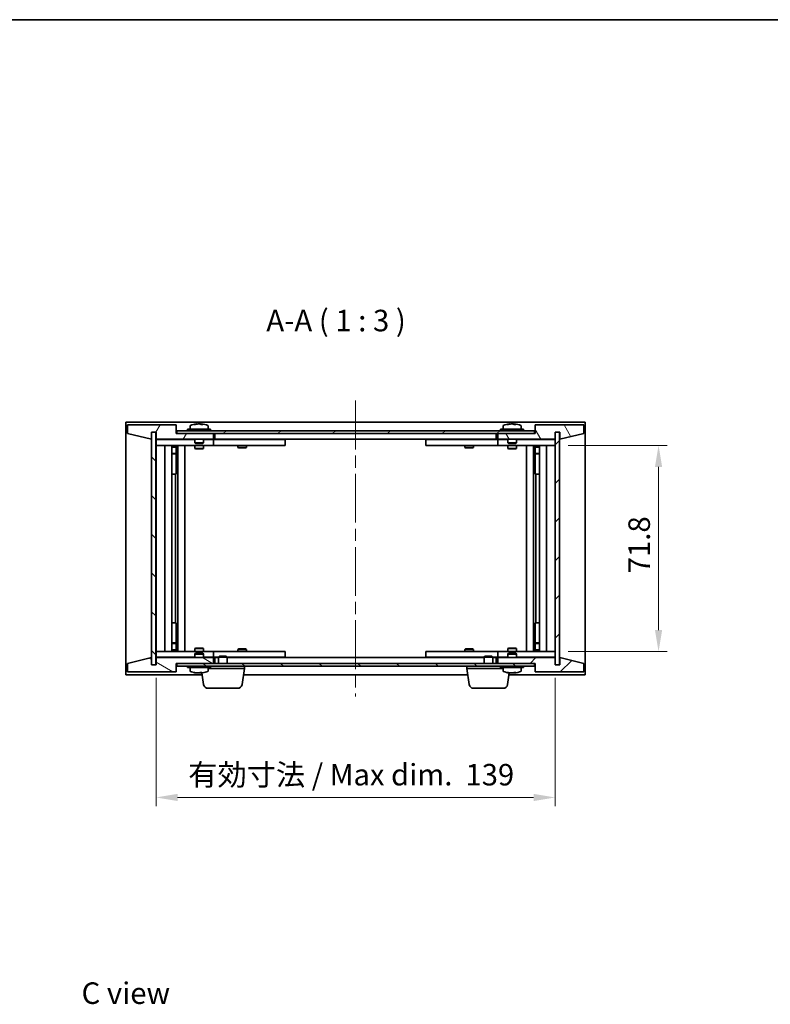
# Model space of a CAD drawing. Units: millimetres. Extents: x 43 to 5773, y 24 to 867.
# Drawn here: x 1850 to 2112, y 524 to 867 of the extents above; entities that cross this region are included whole.
import ezdxf

# ---------------------------------------------------------------- set-up
doc = ezdxf.new("R2010")
doc.units = ezdxf.units.MM
doc.header["$LTSCALE"] = 3
doc.linetypes.add('CHAIN', pattern=[0.3543, 0.2362, -0.0295, 0.0591, -0.0295])
doc.layers.get('Defpoints').update_dxf_attribs({"lineweight": 25})
for name, color, linetype, lineweight in [('Border (ISO)', 7, 'Continuous', 35), ('Centerline (ISO)', 131, 'Continuous', 18), ('Dimension (ISO)', 7, 'Continuous', 18), ('Dimension (ISO) @ 1', 7, 'Continuous', 18), ('Hatch (ISO)', 1, 'Continuous', 18), ('Symbol (ISO)', 7, 'Continuous', 18), ('Visible (ISO)', 7, 'Continuous', 35)]:
    doc.layers.add(name, color=color, linetype=linetype, lineweight=lineweight)
doc.styles.add('Note Text (TK)', font='txt')
doc.dimstyles.new('Default - Method 1b (TK)', dxfattribs={"dimscale": 3, "dimtxt": 2.5, "dimasz": 2.5, "dimexe": 1, "dimexo": 1.5, "dimgap": 1, "dimtad": 1, "dimtoh": 1, "dimrnd": 1e-08, "dimdsep": 46, "dimtxsty": 'Note Text (TK)', "dimcen": 0.09, "dimdle": 5, "dimclrd": 100, "dimclre": 100, "dimclrt": 7, "dimadec": 1, "dimazin": 1, "dimtfac": 1, "dimtmove": 0, "dimatfit": 3, "dimfxl": 1, "dimtolj": 1, "dimlwd": -1, "dimlwe": -1, "dimarcsym": 0})
pattern_1 = [(45, (1183, 8e-07), (-6.73519, 6.73519), [])]
pattern_2 = [(135.0002, (1183, 8e-07), (-6.73517, -6.73522), [])]

# ---------------------------------------------------------------- blocks, each defined once
blk = doc.blocks.new('図面枠 tk図枠')
at = {"layer": 'Border (ISO)'}
blk.add_line((14.5, 289), (405.5, 289), dxfattribs=at)
blk = doc.blocks.new('*D50')
at = {"layer": 'Defpoints', "color": 0}
for p in [(2036.67, 718.78), (2036.67, 646.98), (2072.67, 646.98)]:
    blk.add_point(p, dxfattribs=at)
at = {"layer": 'Dimension (ISO)', "color": 100}
for p, q in [((2041.17, 718.78), (2075.67, 718.78)), ((2072.67, 711.28), (2072.67, 654.48)), ((2041.17, 646.98), (2075.67, 646.98))]:
    blk.add_line(p, q, dxfattribs=at)
for points in [[(2071.42, 711.28), (2073.92, 711.28), (2072.67, 718.78)], [(2071.42, 654.48), (2073.92, 654.48), (2072.67, 646.98)]]:
    blk.add_solid(points, dxfattribs=at)
at = {"layer": 'Dimension (ISO)', "color": 7, "insert": (2065.92, 674.21), "char_height": 7.5, "attachment_point": 4, "rotation": 90, "style": 'Note Text (TK)'}
blk.add_mtext('\\A1;71.8', dxfattribs=at)
blk = doc.blocks.new('*D51')
at = {"layer": 'Defpoints', "color": 0}
for p in [(1897.67, 642.38), (2036.67, 642.38), (2036.67, 596.19)]:
    blk.add_point(p, dxfattribs=at)
at = {"layer": 'Dimension (ISO)', "color": 100}
for p, q in [((1897.67, 637.88), (1897.67, 593.19)), ((2036.67, 637.88), (2036.67, 593.19)), ((1905.17, 596.19), (2029.17, 596.19))]:
    blk.add_line(p, q, dxfattribs=at)
for points in [[(1905.17, 597.44), (1905.17, 594.94), (1897.67, 596.19)], [(2029.17, 597.44), (2029.17, 594.94), (2036.67, 596.19)]]:
    blk.add_solid(points, dxfattribs=at)
at = {"layer": 'Dimension (ISO)', "color": 7, "insert": (1908.89, 604.11), "char_height": 7.5, "attachment_point": 4, "style": 'Note Text (TK)'}
blk.add_mtext('\\A1;\\fＭＳ Ｐゴシック|b0|i0;\\H7.4619;有効寸法 / Max dim.  139', dxfattribs=at)

msp = doc.modelspace()

# ---------------------------------------------------------------- hatches: boundary and pattern name
at = {"layer": 'Hatch (ISO)'}
h = msp.add_hatch(dxfattribs=at)
h.set_pattern_fill('ANSI31', color=256, scale=76.2, angle=14.999978, style=0)
h.set_pattern_definition([(60, (1183, 8e-07), (-8.24889, 4.7625), [])])
h.paths.add_polyline_path([(1904.6682, 725.8839), (1887.6682, 725.8839), (1887.6682, 722.8839), (1896.0682, 720.8839), (1896.0682, 723.3839), (1896.1182, 723.3839), (1897.6182, 723.3839), (1897.6682, 723.3839), (1897.6682, 720.8839), (1917.6682, 720.8839), (1917.6682, 722.8839), (1904.9182, 722.8839), (1904.6682, 722.8839)])
h = msp.add_hatch(dxfattribs=at)
h.set_pattern_fill('ANSI31', color=256, scale=76.2, angle=-14.999978, style=0)
h.set_pattern_definition([(30, (1183, 8e-07), (-4.7625, 8.24889), [])])
h.paths.add_polyline_path([(1904.9182, 722.8839), (1917.6682, 722.8839), (2016.6682, 722.8839), (2029.4182, 722.8839), (2029.4182, 723.8839), (1904.9182, 723.8839)])
h = msp.add_hatch(dxfattribs=at)
h.set_pattern_fill('ANSI31', color=256, scale=76.2, angle=75.000175, style=0)
h.set_pattern_definition([(120.0002, (1183, 8e-07), (-8.24888, -4.762525), [])])
h.paths.add_polyline_path([(2046.6682, 725.8839), (2029.6682, 725.8839), (2029.6682, 722.8839), (2029.4182, 722.8839), (2016.6682, 722.8839), (2016.6682, 720.8839), (2036.6682, 720.8839), (2036.6682, 723.3839), (2036.7182, 723.3839), (2038.2182, 723.3839), (2038.2682, 723.3839), (2038.2682, 720.8839), (2046.6682, 722.8839)])
h = msp.add_hatch(dxfattribs=at)
h.set_pattern_fill('ANSI31', color=256, scale=76.2, angle=90.00021, style=0)
h.set_pattern_definition(pattern_2)
h.paths.add_polyline_path([(1897.6182, 723.3839), (1896.1182, 723.3839), (1896.1182, 642.3839), (1897.6182, 642.3839)])
h = msp.add_hatch(dxfattribs=at)
h.set_pattern_fill('ANSI31', color=256, scale=76.2, style=0)
h.set_pattern_definition(pattern_1)
h.paths.add_polyline_path([(2038.2182, 723.3839), (2036.7182, 723.3839), (2036.7182, 642.3839), (2038.2182, 642.3839)])
h = msp.add_hatch(dxfattribs=at)
h.set_pattern_fill('ANSI31', color=256, scale=76.2, angle=105.000246, style=0)
h.set_pattern_definition([(150.0002, (1183, 8e-07), (-4.762465, -8.24891), [])])
h.paths.add_polyline_path([(1887.6682, 639.8839), (1904.6682, 639.8839), (1904.6682, 642.8839), (1904.9182, 642.8839), (1917.6682, 642.8839), (1917.6682, 644.8839), (1897.6682, 644.8839), (1897.6682, 642.3839), (1897.6182, 642.3839), (1896.1182, 642.3839), (1896.0682, 642.3839), (1896.0682, 644.8839), (1887.6682, 642.8839)])
h = msp.add_hatch(dxfattribs=at)
h.set_pattern_fill('ANSI31', color=256, scale=76.2, style=0)
h.set_pattern_definition(pattern_1)
h.paths.add_polyline_path([(2029.6682, 639.8839), (2046.6682, 639.8839), (2046.6682, 642.8839), (2038.2682, 644.8839), (2038.2682, 642.3839), (2038.2182, 642.3839), (2036.7182, 642.3839), (2036.6682, 642.3839), (2036.6682, 644.8839), (2016.6682, 644.8839), (2016.6682, 642.8839), (2029.4182, 642.8839), (2029.6682, 642.8839)])
h = msp.add_hatch(dxfattribs=at)
h.set_pattern_fill('ANSI31', color=256, scale=76.2, angle=90.00021, style=0)
h.set_pattern_definition(pattern_2)
h.paths.add_polyline_path([(1904.9182, 642.8839), (1904.9182, 641.8839), (2029.4182, 641.8839), (2029.4182, 642.8839), (2016.6682, 642.8839), (1917.6682, 642.8839)])

# ---------------------------------------------------------------- linework, layer by layer
at = {"layer": 'Centerline (ISO)', "linetype": 'CHAIN', "ltscale": 23.990969}
msp.add_line((1967.1682, 734.3839), (1967.1682, 631.3839), dxfattribs=at)
at = {"layer": 'Visible (ISO)'}
for p, q in [((1887.1682, 638.8839), (1887.1682, 726.8839)), ((1887.1682, 726.8839), (2047.1682, 726.8839)), ((2047.1682, 726.8839), (2047.1682, 638.8839)), ((1904.6682, 725.8839), (1887.6682, 725.8839)), ((1887.6682, 725.8839), (1887.6682, 722.8839)), ((1904.6682, 722.8839), (1904.6682, 725.8839)), ((2029.4182, 723.8839), (1904.9182, 723.8839)), ((1904.9182, 723.8839), (1904.9182, 722.8839)), ((1916.6682, 724.3839), (1908.6682, 724.3839)), ((1908.6682, 724.3839), (1908.6682, 723.8839)), ((1909.5182, 725.5514), (1909.5182, 724.3839)), ((1911.8755, 726.1901), (1911.8755, 726.2381)), ((1913.461, 726.0675), (1913.461, 726.2381)), ((1915.8182, 725.5514), (1915.8182, 724.3839)), ((1916.6682, 724.3839), (1916.6682, 723.8839)), ((2025.6682, 724.3839), (2017.6682, 724.3839)), ((2017.6682, 724.3839), (2017.6682, 723.8839)), ((2018.5182, 725.5514), (2018.5182, 724.3839)), ((2020.8755, 726.1901), (2020.8755, 726.2381)), ((2022.461, 726.0675), (2022.461, 726.2381)), ((2024.8182, 725.5514), (2024.8182, 724.3839)), ((2025.6682, 724.3839), (2025.6682, 723.8839)), ((2029.4182, 722.8839), (2029.4182, 723.8839)), ((2046.6682, 725.8839), (2029.6682, 725.8839)), ((2029.6682, 725.8839), (2029.6682, 722.8839)), ((2046.6682, 722.8839), (2046.6682, 725.8839)), ((1887.6682, 722.8839), (1896.0682, 720.8839)), ((1896.0682, 720.8839), (1896.0682, 723.3839)), ((1896.0682, 723.3839), (1897.6682, 723.3839)), ((1897.6182, 723.3839), (1896.1182, 723.3839)), ((1896.1182, 723.3839), (1896.1182, 642.3839)), ((1897.6182, 642.3839), (1897.6182, 723.3839)), ((1897.6682, 723.3839), (1897.6682, 720.8839)), ((1897.6682, 720.8839), (1917.6682, 720.8839)), ((1897.6682, 720.7839), (1897.6682, 718.7839)), ((1897.6682, 720.7839), (1898.6682, 720.7839)), ((1911.1682, 720.7839), (1898.6682, 720.7839)), ((1917.6682, 722.8839), (1904.6682, 722.8839)), ((1904.9182, 722.8839), (2029.4182, 722.8839)), ((1911.1682, 720.8839), (1911.1682, 719.6339)), ((1914.1682, 720.8839), (1914.1682, 719.6339)), ((1916.6682, 720.7839), (1914.1682, 720.7839)), ((1916.6682, 720.7839), (1917.6682, 720.7839)), ((1917.6682, 720.8839), (1917.6682, 722.8839)), ((1917.6682, 720.7839), (1917.6682, 718.7839)), ((1918.6682, 720.7839), (1917.6682, 720.7839)), ((1918.1682, 720.8839), (1918.1682, 722.8839)), ((2016.1682, 720.8839), (1918.1682, 720.8839)), ((1941.6682, 720.7839), (1918.6682, 720.7839)), ((1926.3216, 720.8839), (1926.3216, 720.7839)), ((1929.0149, 720.8839), (1929.0149, 720.7839)), ((1941.6682, 720.7839), (1942.6682, 720.7839)), ((1942.6682, 720.7839), (1942.6682, 718.7839)), ((1991.6682, 720.7839), (1992.6682, 720.7839)), ((1991.6682, 718.7839), (1991.6682, 720.7839)), ((2015.6682, 720.7839), (1992.6682, 720.7839)), ((2005.3216, 720.8839), (2005.3216, 720.7839)), ((2008.0149, 720.8839), (2008.0149, 720.7839)), ((2016.6682, 720.7839), (2015.6682, 720.7839)), ((2016.1682, 722.8839), (2016.1682, 720.8839)), ((2029.6682, 722.8839), (2016.6682, 722.8839)), ((2016.6682, 722.8839), (2016.6682, 720.8839)), ((2016.6682, 720.8839), (2036.6682, 720.8839)), ((2016.6682, 720.7839), (2017.6682, 720.7839)), ((2016.6682, 718.7839), (2016.6682, 720.7839)), ((2020.1682, 720.7839), (2017.6682, 720.7839)), ((2020.1682, 720.8839), (2020.1682, 719.6339)), ((2023.1682, 720.8839), (2023.1682, 719.6339)), ((2035.6682, 720.7839), (2023.1682, 720.7839)), ((2035.6682, 720.7839), (2036.6682, 720.7839)), ((2036.6682, 720.8839), (2036.6682, 723.3839)), ((2036.6682, 723.3839), (2038.2682, 723.3839)), ((2036.6682, 718.7839), (2036.6682, 720.7839)), ((2038.2182, 723.3839), (2036.7182, 723.3839)), ((2036.7182, 723.3839), (2036.7182, 642.3839)), ((2038.2182, 642.3839), (2038.2182, 723.3839)), ((2038.2682, 723.3839), (2038.2682, 720.8839)), ((2038.2682, 720.8839), (2046.6682, 722.8839)), ((1898.6682, 718.7839), (1897.6682, 718.7839)), ((1897.6682, 718.7839), (1897.6682, 646.9839)), ((1898.6682, 718.7839), (1916.6682, 718.7839)), ((1900.6682, 646.9839), (1900.6682, 718.7839)), ((1903.1182, 718.7839), (1903.1182, 646.9839)), ((1903.1182, 718.4372), (1904.4649, 718.4372)), ((1903.1182, 718.1305), (1904.6182, 718.1305)), ((1904.4649, 718.7839), (1904.4649, 718.4372)), ((1904.4649, 718.4372), (1904.6182, 718.1305)), ((1904.6182, 718.7839), (1904.6182, 708.7839)), ((1904.6182, 718.1305), (1904.6182, 715.9339)), ((1905.2182, 718.7839), (1905.2182, 646.9839)), ((1907.6682, 718.7839), (1907.6682, 646.9839)), ((1914.1682, 719.6339), (1911.1682, 719.6339)), ((1911.4182, 719.3839), (1911.1682, 719.6339)), ((1911.1682, 718.7839), (1911.1682, 717.7339)), ((1911.1682, 717.7339), (1914.1682, 717.7339)), ((1911.475, 717.5805), (1911.1682, 717.7339)), ((1911.4182, 719.3839), (1913.9182, 719.3839)), ((1913.8615, 717.5805), (1911.475, 717.5805)), ((1913.8615, 717.5805), (1914.1682, 717.7339)), ((1913.9182, 719.3839), (1914.1682, 719.6339)), ((1914.1682, 718.7839), (1914.1682, 717.7339)), ((1917.6682, 718.7839), (1916.6682, 718.7839)), ((1917.6682, 718.7839), (1918.6682, 718.7839)), ((1918.6682, 718.7839), (1941.6682, 718.7839)), ((1926.1682, 718.7839), (1926.1682, 718.0339)), ((1926.1682, 718.0339), (1929.1682, 718.0339)), ((1926.475, 717.8805), (1926.1682, 718.0339)), ((1928.8615, 717.8805), (1926.475, 717.8805)), ((1928.8615, 717.8805), (1929.1682, 718.0339)), ((1929.1682, 718.7839), (1929.1682, 718.0339)), ((1942.6682, 718.7839), (1941.6682, 718.7839)), ((1992.6682, 718.7839), (1991.6682, 718.7839)), ((1992.6682, 718.7839), (2015.6682, 718.7839)), ((2005.1682, 718.7839), (2005.1682, 718.0339)), ((2005.1682, 718.0339), (2008.1682, 718.0339)), ((2005.475, 717.8805), (2005.1682, 718.0339)), ((2007.8615, 717.8805), (2005.475, 717.8805)), ((2007.8615, 717.8805), (2008.1682, 718.0339)), ((2008.1682, 718.7839), (2008.1682, 718.0339)), ((2015.6682, 718.7839), (2016.6682, 718.7839)), ((2017.6682, 718.7839), (2016.6682, 718.7839)), ((2017.6682, 718.7839), (2035.6682, 718.7839)), ((2023.1682, 719.6339), (2020.1682, 719.6339)), ((2020.4182, 719.3839), (2020.1682, 719.6339)), ((2020.1682, 718.7839), (2020.1682, 717.7339)), ((2020.1682, 717.7339), (2023.1682, 717.7339)), ((2020.475, 717.5805), (2020.1682, 717.7339)), ((2020.4182, 719.3839), (2022.9182, 719.3839)), ((2022.8615, 717.5805), (2020.475, 717.5805)), ((2022.8615, 717.5805), (2023.1682, 717.7339)), ((2022.9182, 719.3839), (2023.1682, 719.6339)), ((2023.1682, 718.7839), (2023.1682, 717.7339)), ((2026.6682, 646.9839), (2026.6682, 718.7839)), ((2029.1182, 646.9839), (2029.1182, 718.7839)), ((2029.7182, 708.7839), (2029.7182, 718.7839)), ((2029.8716, 718.4372), (2029.7182, 718.1305)), ((2029.7182, 718.1305), (2031.2182, 718.1305)), ((2029.7182, 718.1305), (2029.7182, 715.9339)), ((2029.8716, 718.7839), (2029.8716, 718.4372)), ((2029.8716, 718.4372), (2031.2182, 718.4372)), ((2031.2182, 646.9839), (2031.2182, 718.7839)), ((2033.6682, 718.7839), (2033.6682, 646.9839)), ((2036.6682, 718.7839), (2035.6682, 718.7839)), ((2036.6682, 646.9839), (2036.6682, 718.7839)), ((1903.1182, 715.9339), (1904.6182, 715.9339)), ((1904.3115, 715.7805), (1903.1182, 715.7805)), ((1904.3115, 715.7805), (1904.6182, 715.9339)), ((2029.7182, 715.9339), (2031.2182, 715.9339)), ((2030.025, 715.7805), (2029.7182, 715.9339)), ((2031.2182, 715.7805), (2030.025, 715.7805)), ((1904.4182, 708.7839), (1903.1182, 708.7839)), ((1904.6182, 708.7839), (1904.4182, 708.7839)), ((1904.4182, 708.7839), (1904.4182, 656.9839)), ((2029.9182, 708.7839), (2029.7182, 708.7839)), ((2029.9182, 656.9839), (2029.9182, 708.7839)), ((2031.2182, 708.7839), (2029.9182, 708.7839)), ((1903.1182, 656.9839), (1904.4182, 656.9839)), ((1904.4182, 656.9839), (1904.6182, 656.9839)), ((1904.6182, 656.9839), (1904.6182, 646.9839)), ((2029.7182, 646.9839), (2029.7182, 656.9839)), ((2029.7182, 656.9839), (2029.9182, 656.9839)), ((2029.9182, 656.9839), (2031.2182, 656.9839)), ((1903.1182, 649.9872), (1904.3115, 649.9872)), ((1904.6182, 649.8339), (1903.1182, 649.8339)), ((1904.3115, 649.9872), (1904.6182, 649.8339)), ((1904.6182, 647.6372), (1904.6182, 649.8339)), ((1911.475, 648.1872), (1911.1682, 648.0339)), ((1914.1682, 648.0339), (1911.1682, 648.0339)), ((1911.1682, 646.9839), (1911.1682, 648.0339)), ((1911.475, 648.1872), (1913.8615, 648.1872)), ((1913.8615, 648.1872), (1914.1682, 648.0339)), ((1914.1682, 646.9839), (1914.1682, 648.0339)), ((2020.475, 648.1872), (2020.1682, 648.0339)), ((2023.1682, 648.0339), (2020.1682, 648.0339)), ((2020.1682, 646.9839), (2020.1682, 648.0339)), ((2020.475, 648.1872), (2022.8615, 648.1872)), ((2022.8615, 648.1872), (2023.1682, 648.0339)), ((2023.1682, 646.9839), (2023.1682, 648.0339)), ((2030.025, 649.9872), (2029.7182, 649.8339)), ((2031.2182, 649.8339), (2029.7182, 649.8339)), ((2029.7182, 647.6372), (2029.7182, 649.8339)), ((2030.025, 649.9872), (2031.2182, 649.9872)), ((1896.0682, 644.8839), (1887.6682, 642.8839)), ((1896.0682, 642.3839), (1896.0682, 644.8839)), ((1897.6682, 646.9839), (1897.6682, 644.9839)), ((1897.6682, 646.9839), (1898.6682, 646.9839)), ((1898.6682, 644.9839), (1897.6682, 644.9839)), ((1917.6682, 644.8839), (1897.6682, 644.8839)), ((1897.6682, 644.8839), (1897.6682, 642.3839)), ((1916.6682, 646.9839), (1898.6682, 646.9839)), ((1898.6682, 644.9839), (1911.1682, 644.9839)), ((1904.6182, 647.6372), (1903.1182, 647.6372)), ((1904.4649, 647.3305), (1903.1182, 647.3305)), ((1904.4649, 647.3305), (1904.6182, 647.6372)), ((1904.4649, 646.9839), (1904.4649, 647.3305)), ((1911.4182, 646.3839), (1911.1682, 646.1339)), ((1911.1682, 646.1339), (1914.1682, 646.1339)), ((1911.1682, 644.8839), (1911.1682, 646.1339)), ((1913.9182, 646.3839), (1911.4182, 646.3839)), ((1913.9182, 646.3839), (1914.1682, 646.1339)), ((1914.1682, 644.8839), (1914.1682, 646.1339)), ((1914.1682, 644.9839), (1916.6682, 644.9839)), ((1916.6682, 646.9839), (1917.6682, 646.9839)), ((1917.6682, 644.9839), (1916.6682, 644.9839)), ((1917.6682, 646.9839), (1917.6682, 644.9839)), ((1918.6682, 646.9839), (1917.6682, 646.9839)), ((1917.6682, 644.9839), (1918.6682, 644.9839)), ((1917.6682, 642.8839), (1917.6682, 644.8839)), ((1918.1682, 642.8839), (1918.1682, 644.8839)), ((1918.1682, 644.8839), (1919.4182, 644.8839)), ((1941.6682, 646.9839), (1918.6682, 646.9839)), ((1918.6682, 644.9839), (1919.4182, 644.9839)), ((1919.725, 645.3839), (1919.4182, 645.077)), ((1922.4182, 645.077), (1919.4182, 645.077)), ((1919.4182, 642.8839), (1919.4182, 645.077)), ((1919.725, 645.3839), (1922.1115, 645.3839)), ((1922.1115, 645.3839), (1922.4182, 645.077)), ((1922.4182, 642.8839), (1922.4182, 645.077)), ((1922.4182, 644.9839), (1941.6682, 644.9839)), ((1922.4182, 644.8839), (2011.9182, 644.8839)), ((1926.475, 647.8872), (1926.1682, 647.7339)), ((1929.1682, 647.7339), (1926.1682, 647.7339)), ((1926.1682, 646.9839), (1926.1682, 647.7339)), ((1926.3216, 644.8839), (1926.3216, 644.9839)), ((1926.475, 647.8872), (1928.8615, 647.8872)), ((1928.8615, 647.8872), (1929.1682, 647.7339)), ((1929.0149, 644.8839), (1929.0149, 644.9839)), ((1929.1682, 646.9839), (1929.1682, 647.7339)), ((1941.6682, 646.9839), (1942.6682, 646.9839)), ((1942.6682, 644.9839), (1941.6682, 644.9839)), ((1942.6682, 646.9839), (1942.6682, 644.9839)), ((1991.6682, 646.9839), (1992.6682, 646.9839)), ((1991.6682, 644.9839), (1991.6682, 646.9839)), ((1992.6682, 644.9839), (1991.6682, 644.9839)), ((2015.6682, 646.9839), (1992.6682, 646.9839)), ((1992.6682, 644.9839), (2011.9182, 644.9839)), ((2005.475, 647.8872), (2005.1682, 647.7339)), ((2008.1682, 647.7339), (2005.1682, 647.7339)), ((2005.1682, 646.9839), (2005.1682, 647.7339)), ((2005.3216, 644.8839), (2005.3216, 644.9839)), ((2005.475, 647.8872), (2007.8615, 647.8872)), ((2007.8615, 647.8872), (2008.1682, 647.7339)), ((2008.0149, 644.8839), (2008.0149, 644.9839)), ((2008.1682, 646.9839), (2008.1682, 647.7339)), ((2012.225, 645.3839), (2011.9182, 645.077)), ((2014.9182, 645.077), (2011.9182, 645.077)), ((2011.9182, 642.8839), (2011.9182, 645.077)), ((2012.225, 645.3839), (2014.6115, 645.3839)), ((2014.6115, 645.3839), (2014.9182, 645.077)), ((2014.9182, 642.8839), (2014.9182, 645.077)), ((2014.9182, 644.9839), (2015.6682, 644.9839)), ((2014.9182, 644.8839), (2016.1682, 644.8839)), ((2016.6682, 646.9839), (2015.6682, 646.9839)), ((2015.6682, 644.9839), (2016.6682, 644.9839)), ((2016.1682, 644.8839), (2016.1682, 642.8839)), ((2016.6682, 646.9839), (2017.6682, 646.9839)), ((2016.6682, 644.9839), (2016.6682, 646.9839)), ((2017.6682, 644.9839), (2016.6682, 644.9839)), ((2036.6682, 644.8839), (2016.6682, 644.8839)), ((2016.6682, 644.8839), (2016.6682, 642.8839)), ((2035.6682, 646.9839), (2017.6682, 646.9839)), ((2017.6682, 644.9839), (2020.1682, 644.9839)), ((2020.4182, 646.3839), (2020.1682, 646.1339)), ((2020.1682, 646.1339), (2023.1682, 646.1339)), ((2020.1682, 644.8839), (2020.1682, 646.1339)), ((2022.9182, 646.3839), (2020.4182, 646.3839)), ((2022.9182, 646.3839), (2023.1682, 646.1339)), ((2023.1682, 644.8839), (2023.1682, 646.1339)), ((2023.1682, 644.9839), (2035.6682, 644.9839)), ((2031.2182, 647.6372), (2029.7182, 647.6372)), ((2029.8716, 647.3305), (2029.7182, 647.6372)), ((2031.2182, 647.3305), (2029.8716, 647.3305)), ((2029.8716, 646.9839), (2029.8716, 647.3305)), ((2035.6682, 646.9839), (2036.6682, 646.9839)), ((2036.6682, 644.9839), (2035.6682, 644.9839)), ((2036.6682, 644.9839), (2036.6682, 646.9839)), ((2036.6682, 642.3839), (2036.6682, 644.8839)), ((2046.6682, 642.8839), (2038.2682, 644.8839)), ((2038.2682, 644.8839), (2038.2682, 642.3839)), ((1887.6682, 642.8839), (1887.6682, 639.8839)), ((1897.6682, 642.3839), (1896.0682, 642.3839)), ((1896.1182, 642.3839), (1897.6182, 642.3839)), ((1904.6682, 639.8839), (1904.6682, 642.8839)), ((1904.6682, 642.8839), (1917.6682, 642.8839)), ((1904.9182, 642.8839), (1904.9182, 641.8839)), ((2029.4182, 642.8839), (1904.9182, 642.8839)), ((1904.9182, 641.8839), (2029.4182, 641.8839)), ((1908.6682, 641.3839), (1908.6682, 641.8839)), ((1908.6682, 641.3839), (1916.6682, 641.3839)), ((1909.5182, 640.2163), (1909.5182, 641.3839)), ((1915.8182, 640.2163), (1915.8182, 641.3839)), ((1928.4182, 641.1339), (1915.8182, 641.1339)), ((1916.6682, 641.3839), (1916.6682, 641.8839)), ((1927.6033, 635.4702), (1928.4182, 641.1339)), ((1928.4182, 641.1339), (1928.4182, 641.8839)), ((2005.9182, 641.1339), (2005.9182, 641.8839)), ((2018.5182, 641.1339), (2005.9182, 641.1339)), ((2006.7331, 635.4702), (2005.9182, 641.1339)), ((2016.6682, 642.8839), (2029.6682, 642.8839)), ((2017.6682, 641.3839), (2017.6682, 641.8839)), ((2017.6682, 641.3839), (2025.6682, 641.3839)), ((2018.5182, 640.2163), (2018.5182, 641.3839)), ((2024.8182, 640.2163), (2024.8182, 641.3839)), ((2025.6682, 641.3839), (2025.6682, 641.8839)), ((2029.4182, 641.8839), (2029.4182, 642.8839)), ((2029.6682, 642.8839), (2029.6682, 639.8839)), ((2038.2682, 642.3839), (2036.6682, 642.3839)), ((2036.7182, 642.3839), (2038.2182, 642.3839)), ((2046.6682, 639.8839), (2046.6682, 642.8839)), ((1913.742, 638.8839), (1887.1682, 638.8839)), ((1887.6682, 639.8839), (1904.6682, 639.8839)), ((1913.3218, 639.6972), (1913.3218, 639.5423)), ((1914.2331, 635.4702), (1913.647, 639.5436)), ((2006.242, 638.8839), (1928.0945, 638.8839)), ((2020.1033, 635.4702), (2020.6893, 639.5429)), ((2047.1682, 638.8839), (2020.5945, 638.8839)), ((2020.8755, 639.5777), (2020.8755, 639.5296)), ((2022.461, 639.7002), (2022.461, 639.5296)), ((2029.6682, 639.8839), (2046.6682, 639.8839)), ((1926.1186, 634.1839), (1915.7178, 634.1839)), ((2018.6186, 634.1839), (2008.2178, 634.1839))]:
    msp.add_line(p, q, dxfattribs=at)
for centre, radius, start, end in [((1909.6662, 725.5514), 0.148, 112.033332, 180), ((1912.6682, 718.1336), 8.1502, 96.162764, 112.033332), ((1912.6682, 718.1336), 8.1502, 67.966668, 83.837236), ((1915.6702, 725.5514), 0.148, 0, 67.966668), ((2018.6662, 725.5514), 0.148, 112.033332, 180), ((2021.6682, 718.1336), 8.1502, 96.162764, 112.033332), ((2021.6682, 718.1336), 8.1502, 67.966668, 83.837236), ((2024.6702, 725.5514), 0.148, 0, 67.966668), ((1909.6662, 640.2163), 0.148, 180, 247.966668), ((1912.6682, 647.6341), 8.1502, 247.966668, 261.361486), ((1912.6682, 647.6341), 8.1502, 278.638514, 292.033332), ((1915.6702, 640.2163), 0.148, 292.033332, 0), ((2018.6662, 640.2163), 0.148, 180, 247.966668), ((2021.6682, 647.6341), 8.1502, 247.966668, 263.837236), ((2021.6682, 647.6341), 8.1502, 276.162764, 292.033332), ((2024.6702, 640.2163), 0.148, 292.033332, 0), ((1915.7178, 635.6839), 1.5, 188.187802, 270), ((1926.1186, 635.6839), 1.5, 270, 351.812198), ((2008.2178, 635.6839), 1.5, 188.187802, 270), ((2018.6186, 635.6839), 1.5, 270, 351.812198)]:
    msp.add_arc(centre, radius, start, end, dxfattribs=at)
for centre, major_axis, ratio, start_param, end_param in [((1912.4693, 718.1336), (0, 8.1418), 0.84312429, 0.13675912, 0.22922414), ((1911.1084, 718.1336), (0, 7.9375), 0.53771873, 6.23655411, 6.3298165), ((1912.8672, 718.1336), (0, 8.1418), 0.84312429, 0.13675912, 0.22922414), ((1912.3563, 718.1336), (0, 8.1418), 0.53771873, 6.05396117, 6.14642619), ((1913.663, 718.1336), (0, 7.9375), 0.84312429, 6.23655411, 6.3298165), ((1912.4693, 718.1336), (0, 8.1418), 0.84312429, 6.13821265, 6.14642619), ((1912.9802, 718.1336), (0, 8.1418), 0.53771873, 6.05396117, 6.14642619), ((2021.4693, 718.1336), (0, 8.1418), 0.84312429, 0.13675912, 0.22922414), ((2020.1084, 718.1336), (0, 7.9375), 0.53771873, 6.23655411, 6.3298165), ((2021.8672, 718.1336), (0, 8.1418), 0.84312429, 0.13675912, 0.22922414), ((2021.3563, 718.1336), (0, 8.1418), 0.53771873, 6.05396117, 6.14642619), ((2022.663, 718.1336), (0, 7.9375), 0.84312429, 6.23655411, 6.3298165), ((2021.4693, 718.1336), (0, 8.1418), 0.84312429, 6.13821265, 6.14642619), ((2021.9802, 718.1336), (0, 8.1418), 0.53771873, 6.05396117, 6.14642619), ((1912.5564, 647.6341), (0, -8.1418), 0.9532295, 6.05396117, 6.14642619), ((1910.9048, 647.6341), (0, -7.9375), 0.30224746, 6.23655411, 6.3298165), ((1912.7801, 647.6341), (0, -8.1418), 0.9532295, 6.05396117, 6.14642619), ((1912.3155, 647.6341), (0, -8.1418), 0.30224746, 0.13675912, 0.22922414), ((1913.0209, 647.6341), (0, -8.1418), 0.30224746, 6.13936726, 6.14642619), ((1913.2274, 647.6341), (0, -7.9375), 0.9532295, 6.23655411, 6.3298165), ((1913.0209, 647.6341), (0, -8.1418), 0.30224746, 0.13675912, 0.22922414), ((1912.7801, 647.6341), (0, -8.1418), 0.9532295, 0.13675912, 0.14381805), ((2021.4693, 647.6341), (0, -8.1418), 0.84312429, 6.05396117, 6.14642619), ((2020.1084, 647.6341), (0, -7.9375), 0.53771873, 6.23655411, 6.3298165), ((2021.8672, 647.6341), (0, -8.1418), 0.84312429, 6.05396117, 6.14642619), ((2021.3563, 647.6341), (0, -8.1418), 0.53771873, 0.13675912, 0.22922414), ((2022.663, 647.6341), (0, -7.9375), 0.84312429, 6.23655411, 6.3298165), ((2021.4693, 647.6341), (0, -8.1418), 0.84312429, 0.13675912, 0.14497266), ((2021.9802, 647.6341), (0, -8.1418), 0.53771873, 0.13675912, 0.22922414)]:
    msp.add_ellipse(centre, major_axis=major_axis, ratio=ratio, start_param=start_param, end_param=end_param, dxfattribs=at)
for points, knots in [([(1911.5334, 726.1994), (1911.6113, 726.2122), (1911.6849, 726.2232), (1911.7981, 726.2379), (1911.8379, 726.2415), (1911.8693, 726.2415), (1911.8753, 726.2404), (1911.8753, 726.2381)], [0.2251642249, 0.2251642249, 0.2251642249, 0.2251642249, 0.2531487654, 0.2531487654, 0.2811333059, 0.2811333059, 0.2967898442, 0.2967898442, 0.2967898442, 0.2967898442]), ([(1912.9531, 726.1994), (1912.9034, 726.2122), (1912.8347, 726.2232), (1912.6731, 726.2379), (1912.5801, 726.2415), (1912.398, 726.2415), (1912.2969, 726.2379), (1912.1025, 726.2232), (1912.0092, 726.2122), (1911.9313, 726.1994)], [0.338363496, 0.338363496, 0.338363496, 0.338363496, 0.366348036, 0.366348036, 0.394332577, 0.394332577, 0.422317117, 0.422317117, 0.450301658, 0.450301658, 0.450301658, 0.450301658]), ([(1912.6683, 726.2367), (1912.7261, 726.2399), (1912.7872, 726.2415), (1912.9385, 726.2415), (1913.0395, 726.2379), (1913.2339, 726.2232), (1913.3272, 726.2122), (1913.4051, 726.1994)], [0.1506608628, 0.1506608628, 0.1506608628, 0.1506608628, 0.1691683517, 0.1691683517, 0.1971528923, 0.1971528923, 0.2251374328, 0.2251374328, 0.2251374328, 0.2251374328]), ([(1913.5433, 726.2367), (1913.5136, 726.2399), (1913.4917, 726.2415), (1913.4583, 726.2415), (1913.4551, 726.2379), (1913.4897, 726.2232), (1913.5274, 726.2122), (1913.5771, 726.1994)], [0.037461592, 0.037461592, 0.037461592, 0.037461592, 0.0559690811, 0.0559690811, 0.0839536216, 0.0839536216, 0.1119381621, 0.1119381621, 0.1119381621, 0.1119381621]), ([(2020.5334, 726.1994), (2020.6113, 726.2122), (2020.6849, 726.2232), (2020.7981, 726.2379), (2020.8379, 726.2415), (2020.8693, 726.2415), (2020.8753, 726.2404), (2020.8753, 726.2381)], [0.2251642249, 0.2251642249, 0.2251642249, 0.2251642249, 0.2531487654, 0.2531487654, 0.2811333059, 0.2811333059, 0.2967898442, 0.2967898442, 0.2967898442, 0.2967898442]), ([(2021.9531, 726.1994), (2021.9034, 726.2122), (2021.8347, 726.2232), (2021.6731, 726.2379), (2021.5801, 726.2415), (2021.398, 726.2415), (2021.2969, 726.2379), (2021.1025, 726.2232), (2021.0092, 726.2122), (2020.9313, 726.1994)], [0.338363496, 0.338363496, 0.338363496, 0.338363496, 0.366348036, 0.366348036, 0.394332577, 0.394332577, 0.422317117, 0.422317117, 0.450301658, 0.450301658, 0.450301658, 0.450301658]), ([(2021.6683, 726.2367), (2021.7261, 726.2399), (2021.7872, 726.2415), (2021.9385, 726.2415), (2022.0395, 726.2379), (2022.2339, 726.2232), (2022.3272, 726.2122), (2022.4051, 726.1994)], [0.1506608628, 0.1506608628, 0.1506608628, 0.1506608628, 0.1691683517, 0.1691683517, 0.1971528923, 0.1971528923, 0.2251374328, 0.2251374328, 0.2251374328, 0.2251374328]), ([(2022.5433, 726.2367), (2022.5136, 726.2399), (2022.4917, 726.2415), (2022.4583, 726.2415), (2022.4551, 726.2379), (2022.4897, 726.2232), (2022.5274, 726.2122), (2022.5771, 726.1994)], [0.037461592, 0.037461592, 0.037461592, 0.037461592, 0.0559690811, 0.0559690811, 0.0839536216, 0.0839536216, 0.1119381621, 0.1119381621, 0.1119381621, 0.1119381621]), ([(1912.0117, 639.5369), (1912.003, 639.5298), (1911.974, 639.5262), (1911.8886, 639.5262), (1911.8263, 639.5298), (1911.6752, 639.5445), (1911.5864, 639.5556), (1911.4983, 639.5683)], [0.2534710019, 0.2534710019, 0.2534710019, 0.2534710019, 0.2811333059, 0.2811333059, 0.3091178465, 0.3091178465, 0.337102387, 0.337102387, 0.337102387, 0.337102387]), ([(1911.722, 639.5683), (1911.8101, 639.5556), (1911.9099, 639.5445), (1912.1066, 639.5298), (1912.2035, 639.5262), (1912.3691, 639.5262), (1912.4487, 639.5298), (1912.5757, 639.5445), (1912.6231, 639.5556), (1912.651, 639.5683)], [0.113199271, 0.113199271, 0.113199271, 0.113199271, 0.141183811, 0.141183811, 0.169168352, 0.169168352, 0.197152892, 0.197152892, 0.225137433, 0.225137433, 0.225137433, 0.225137433]), ([(1913.3248, 639.5369), (1913.2276, 639.5298), (1913.132, 639.5262), (1912.9674, 639.5262), (1912.8878, 639.5298), (1912.7608, 639.5445), (1912.7134, 639.5556), (1912.6854, 639.5683)], [0.3666702726, 0.3666702726, 0.3666702726, 0.3666702726, 0.3943325766, 0.3943325766, 0.4223171172, 0.4223171172, 0.4503016577, 0.4503016577, 0.4503016577, 0.4503016577]), ([(1913.3564, 639.5683), (1913.3285, 639.5556), (1913.3161, 639.5445), (1913.3328, 639.5298), (1913.3619, 639.5262), (1913.4478, 639.5262), (1913.5102, 639.5298), (1913.6613, 639.5445), (1913.7501, 639.5556), (1913.8381, 639.5683)], [0, 0, 0, 0, 0.027984541, 0.027984541, 0.055969081, 0.055969081, 0.083953622, 0.083953622, 0.111938162, 0.111938162, 0.111938162, 0.111938162]), ([(2020.8753, 639.5296), (2020.8753, 639.5274), (2020.8693, 639.5262), (2020.8379, 639.5262), (2020.7981, 639.5298), (2020.6849, 639.5445), (2020.6113, 639.5556), (2020.5334, 639.5683)], [0.3786760384, 0.3786760384, 0.3786760384, 0.3786760384, 0.3943325766, 0.3943325766, 0.4223171172, 0.4223171172, 0.4503016577, 0.4503016577, 0.4503016577, 0.4503016577]), ([(2020.9313, 639.5683), (2021.0092, 639.5556), (2021.1025, 639.5445), (2021.2969, 639.5298), (2021.398, 639.5262), (2021.5801, 639.5262), (2021.6731, 639.5298), (2021.8347, 639.5445), (2021.9034, 639.5556), (2021.9531, 639.5683)], [0.225164225, 0.225164225, 0.225164225, 0.225164225, 0.253148765, 0.253148765, 0.281133306, 0.281133306, 0.309117846, 0.309117846, 0.337102387, 0.337102387, 0.337102387, 0.337102387]), ([(2022.4051, 639.5683), (2022.3272, 639.5556), (2022.2339, 639.5445), (2022.0395, 639.5298), (2021.9385, 639.5262), (2021.7872, 639.5262), (2021.7261, 639.5278), (2021.6683, 639.531)], [0, 0, 0, 0, 0.0279845405, 0.0279845405, 0.0559690811, 0.0559690811, 0.0744765702, 0.0744765702, 0.0744765702, 0.0744765702]), ([(2022.5771, 639.5683), (2022.5274, 639.5556), (2022.4897, 639.5445), (2022.4551, 639.5298), (2022.4583, 639.5262), (2022.4917, 639.5262), (2022.5136, 639.5278), (2022.5433, 639.531)], [0.1131992707, 0.1131992707, 0.1131992707, 0.1131992707, 0.1411838112, 0.1411838112, 0.1691683517, 0.1691683517, 0.1876758409, 0.1876758409, 0.1876758409, 0.1876758409])]:
    msp.add_open_spline(points, degree=3, knots=knots, dxfattribs=at)

# ---------------------------------------------------------------- block references
at = {"xscale": 3, "yscale": 3, "zscale": 3}
msp.add_blockref('図面枠 tk図枠', (1183, 0), dxfattribs=at)

# ---------------------------------------------------------------- texts
at = {"layer": 'Symbol (ISO)', "color": 7, "insert": (1936.0686, 756.1467), "char_height": 7.5, "attachment_point": 7, "style": 'Note Text (TK)'}
msp.add_mtext('A-A ( 1 : 3 )', dxfattribs=at)
at = {"layer": 'Symbol (ISO)', "color": 7, "insert": (1871.7138, 528.0464), "char_height": 7.5, "width": 31.49123, "attachment_point": 4, "line_spacing_factor": 1.5, "style": 'Note Text (TK)'}
msp.add_mtext('{\\fＭＳ Ｐゴシック|b0|i0;C view}', dxfattribs=at)

# ---------------------------------------------------------------- dimensions: what is measured, and where the dimension line sits
at = {"layer": 'Dimension (ISO) @ 1', "color": 100}
dim = msp.add_linear_dim(base=(2072.6682, 646.9839), p1=(2036.6682, 718.7839), p2=(2036.6682, 646.9839), angle=90, dimstyle='Default - Method 1b (TK)', override={"dimscale": 1, "dimtxt": 7.5, "dimasz": 7.5, "dimexe": 3, "dimexo": 4.5, "dimgap": 3, "dimtoh": 0, "dimdec": 2, "dimcen": 0.27, "dimtol": 0, "dimlim": 0, "dimtp": 0, "dimtm": 0, "dimtdec": 2, "dimtix": 0, "dimtofl": 0, "dimtmove": 0, "dimatfit": 1}, dxfattribs=at)
dim.commit()
dim.dimension.update_dxf_attribs({"geometry": '*D50', "text_midpoint": (2072.6682, 682.8839), "dimtype": 128})
dim = msp.add_linear_dim(base=(2036.6682, 596.1925), p1=(1897.6682, 642.3839), p2=(2036.6682, 642.3839), angle=180, text='\\fＭＳ Ｐゴシック|b0|i0;\\H7.4619;有効寸法 / Max dim.  <>', dimstyle='Default - Method 1b (TK)', override={"dimscale": 1, "dimtxt": 7.5, "dimasz": 7.5, "dimexe": 3, "dimexo": 4.5, "dimgap": 3, "dimtoh": 0, "dimdec": 2, "dimcen": 0.27, "dimtol": 0, "dimlim": 0, "dimtp": 0, "dimtm": 0, "dimtdec": 2, "dimtix": 0, "dimtofl": 0, "dimtmove": 0, "dimatfit": 1}, dxfattribs=at)
dim.commit()
dim.dimension.update_dxf_attribs({"geometry": '*D51', "text_midpoint": (1967.1682, 596.1925), "dimtype": 128})

doc.saveas('drawing.dxf')
